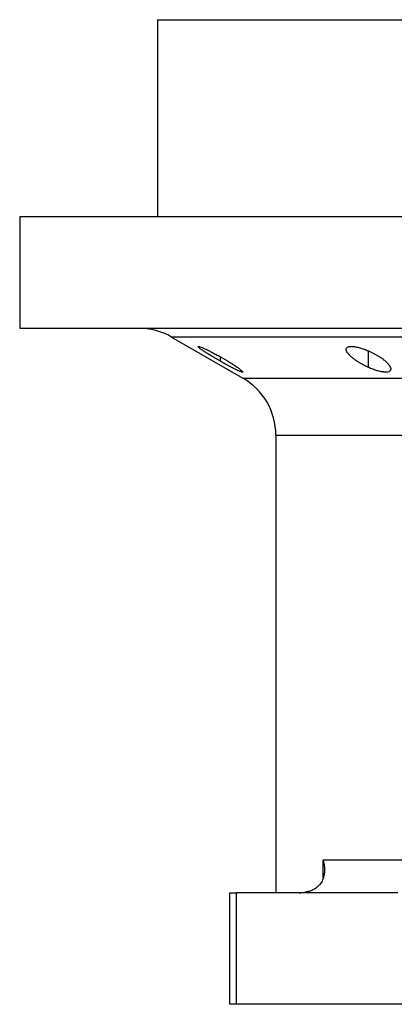
# Model space of a CAD drawing. Units: millimetres. Extents: x 237 to 2487, y 264 to 1626.
# Drawn here: x 237 to 294, y 1015 to 1165 of the extents above; entities that cross this region are included whole.
import ezdxf

# ---------------------------------------------------------------- set-up
doc = ezdxf.new("R2010")
doc.units = ezdxf.units.MM

msp = doc.modelspace()

# ---------------------------------------------------------------- linework, layer by layer
at = {"color": 7, "linetype": 'Continuous', "lineweight": 25}
for p, q in [((258.23, 1165.34), (258.23, 1135.34)), ((258.23, 1165.34), (369.23, 1165.34)), ((237.23, 1135.34), (237.23, 1118.34)), ((237.23, 1135.34), (297.8, 1135.34)), ((237.23, 1118.34), (297.8, 1118.34)), ((260.35, 1117), (271.23, 1110.72)), ((276.23, 1102.06), (276.23, 1032.34)), ((283.42, 1037.34), (354.04, 1037.34)), ((269.23, 1015.34), (269.23, 1032.34)), ((269.23, 1032.34), (270.23, 1032.34)), ((270.23, 1015.34), (270.23, 1032.34)), ((294.8, 1032.34), (270.23, 1032.34)), ((270.23, 1015.34), (269.23, 1015.34)), ((324.23, 1015.34), (270.23, 1015.34))]:
    msp.add_line(p, q, dxfattribs=at)
at = {"color": 8, "linetype": 'Continuous', "lineweight": 25}
for p, q in [((290.33, 1112.36), (290.33, 1114.89)), ((267.8, 1113.3), (267.8, 1113.98)), ((271.23, 1110.72), (354.31, 1110.72)), ((276.23, 1102.06), (354.04, 1102.06)), ((283.42, 1034.59), (283.42, 1037.34))]:
    msp.add_line(p, q, dxfattribs=at)
at = {"color": 8, "linetype": 'Continuous', "lineweight": 25, "flags": 128}
msp.add_lwpolyline([(295.79, 1117), (291.31, 1117), (287.09, 1117), (283.13, 1117), (279.46, 1117), (276.08, 1117), (273, 1117), (270.25, 1117), (267.81, 1117), (265.71, 1117), (263.95, 1117), (262.53, 1117), (261.47, 1117), (260.76, 1117), (260.4, 1117), (260.35, 1117)], dxfattribs=at)
at = {"color": 7, "linetype": 'Continuous', "lineweight": 25}
for centre, radius, start, end in [((255.35, 1108.34), 10, 60, 90), ((266.23, 1102.06), 10, 360, 60), ((279.77, 1038.34), 6, 270, 278.4469)]:
    msp.add_arc(centre, radius, start, end, dxfattribs=at)
for points, knots in [([(267.8, 1113.3), (267.74, 1113.33), (267.62, 1113.4), (267.44, 1113.5), (267.26, 1113.61), (267.09, 1113.71), (266.92, 1113.81), (266.75, 1113.91), (266.44, 1114.1), (266.01, 1114.36), (265.49, 1114.69), (265.05, 1114.98), (264.7, 1115.23), (264.47, 1115.42), (264.38, 1115.54), (264.43, 1115.58), (264.64, 1115.54), (264.98, 1115.41), (265.43, 1115.21), (265.96, 1114.96), (266.45, 1114.71), (266.86, 1114.49), (267.17, 1114.33), (267.48, 1114.16), (267.69, 1114.04), (267.8, 1113.98)], [0, 0, 0, 0, 0.018121, 0.036097, 0.053962, 0.071752, 0.089504, 0.107255, 0.125044, 0.188097, 0.250121, 0.313323, 0.375101, 0.438251, 0.500077, 0.562524, 0.625015, 0.686819, 0.749933, 0.811415, 0.874988, 0.906155, 0.937227, 0.968434, 1, 1, 1, 1]), ([(290.33, 1112.36), (290.26, 1112.4), (290.13, 1112.46), (289.93, 1112.55), (289.73, 1112.65), (289.54, 1112.75), (289.36, 1112.85), (289.18, 1112.96), (289, 1113.06), (288.82, 1113.17), (288.66, 1113.28), (288.49, 1113.39), (288.33, 1113.5), (288.18, 1113.61), (287.92, 1113.81), (287.59, 1114.09), (287.26, 1114.43), (287.03, 1114.75), (286.92, 1115.04), (286.93, 1115.28), (287.1, 1115.46), (287.4, 1115.56), (287.83, 1115.58), (288.38, 1115.52), (288.9, 1115.39), (289.33, 1115.27), (289.66, 1115.15), (290, 1115.03), (290.22, 1114.93), (290.33, 1114.89)], [0, 0, 0, 0, 0.0195338, 0.0388427, 0.0579723, 0.0769699, 0.0958842, 0.1147651, 0.133663, 0.1526286, 0.1717128, 0.1909658, 0.2104372, 0.2301751, 0.2502267, 0.3128236, 0.3751465, 0.438291, 0.5001333, 0.563376, 0.6250864, 0.6878119, 0.7499984, 0.811803, 0.8750099, 0.9060806, 0.9370502, 0.9682488, 1, 1, 1, 1]), ([(290.33, 1114.89), (290.4, 1114.86), (290.54, 1114.79), (290.74, 1114.7), (290.94, 1114.6), (291.14, 1114.5), (291.32, 1114.4), (291.51, 1114.3), (291.69, 1114.2), (291.86, 1114.09), (292.03, 1113.98), (292.19, 1113.87), (292.35, 1113.76), (292.5, 1113.65), (292.76, 1113.46), (293.08, 1113.18), (293.41, 1112.83), (293.63, 1112.5), (293.74, 1112.2), (293.73, 1111.95), (293.57, 1111.76), (293.27, 1111.65), (292.83, 1111.63), (292.28, 1111.7), (291.76, 1111.83), (291.33, 1111.97), (291, 1112.08), (290.66, 1112.22), (290.44, 1112.31), (290.33, 1112.36)], [0, 0, 0, 0, 0.019872, 0.039455, 0.058798, 0.07795, 0.096963, 0.115889, 0.134779, 0.153686, 0.17266, 0.191754, 0.211014, 0.23049, 0.250225, 0.313081, 0.37514, 0.438487, 0.500128, 0.563503, 0.625084, 0.687855, 0.749997, 0.811725, 0.875005, 0.906033, 0.936974, 0.968181, 1, 1, 1, 1]), ([(267.8, 1113.98), (267.86, 1113.94), (267.98, 1113.87), (268.16, 1113.77), (268.34, 1113.67), (268.51, 1113.56), (268.69, 1113.46), (268.86, 1113.36), (269.17, 1113.17), (269.6, 1112.9), (270.11, 1112.57), (270.55, 1112.26), (270.9, 1112), (271.13, 1111.8), (271.22, 1111.67), (271.17, 1111.63), (270.96, 1111.68), (270.61, 1111.81), (270.16, 1112.02), (269.63, 1112.29), (269.14, 1112.55), (268.74, 1112.77), (268.43, 1112.94), (268.12, 1113.12), (267.9, 1113.24), (267.8, 1113.3)], [0, 0, 0, 0, 0.018316, 0.036421, 0.05435, 0.072139, 0.089825, 0.107446, 0.125037, 0.188297, 0.250116, 0.313498, 0.375097, 0.438353, 0.500077, 0.562519, 0.625015, 0.686709, 0.749934, 0.811264, 0.874987, 0.90593, 0.93693, 0.968212, 1, 1, 1, 1]), ([(283.42, 1037.34), (283.44, 1037.26), (283.49, 1037.11), (283.54, 1036.88), (283.58, 1036.66), (283.61, 1036.45), (283.63, 1036.25), (283.64, 1036.06), (283.65, 1035.89), (283.65, 1035.72), (283.64, 1035.56), (283.63, 1035.42), (283.6, 1035.15), (283.53, 1034.77), (283.34, 1034.2), (282.99, 1033.62), (282.53, 1033.17), (282.14, 1032.91), (281.87, 1032.76), (281.59, 1032.64), (281.29, 1032.54), (280.97, 1032.46), (280.76, 1032.42), (280.65, 1032.41)], [0, 0, 0, 0, 0.037975, 0.07441, 0.109307, 0.142668, 0.174494, 0.204785, 0.233544, 0.260772, 0.286468, 0.310635, 0.333275, 0.42051, 0.499901, 0.632684, 0.74957, 0.792616, 0.834657, 0.876041, 0.917135, 0.958326, 1, 1, 1, 1])]:
    msp.add_open_spline(points, degree=3, knots=knots, dxfattribs=at)

doc.saveas('drawing.dxf')
